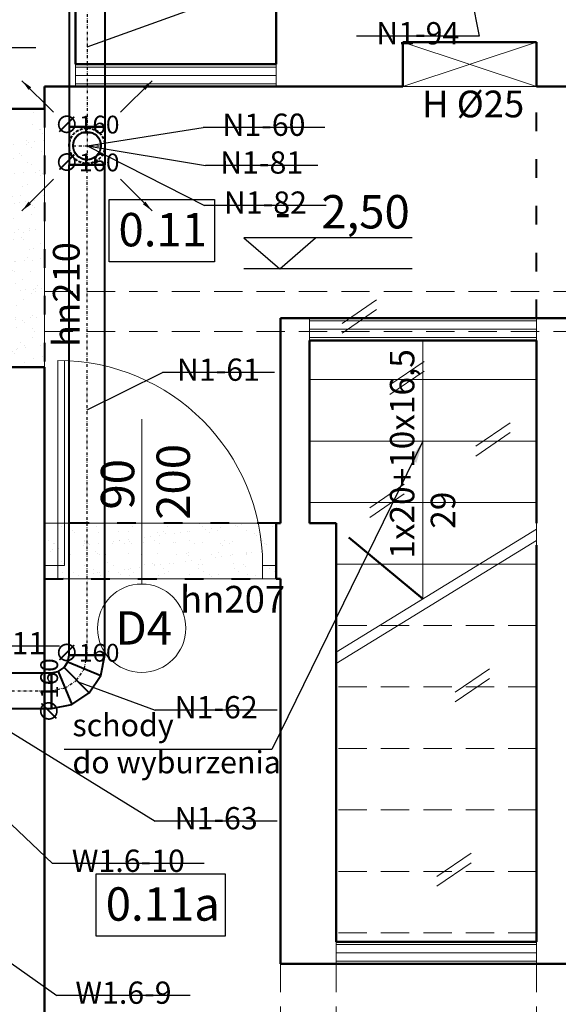
# Model space of a CAD drawing. Units: millimetres. Extents: x 52931 to 114341, y -3689 to 4463.
# Drawn here: x 55199 to 55441, y 1343 to 1785 of the extents above; entities that cross this region are included whole.
import ezdxf

# ---------------------------------------------------------------- set-up
doc = ezdxf.new("R2010")
doc.units = ezdxf.units.MM
for name, pattern in [('ACAD_ISO02W100', [15, 12, -3]), ('ACAD_ISO03W100', [30, 12, -18]), ('DASHDOT', [25.4, 12.7, -6.35, 0, -6.35]), ('DASHED', [19.05, 12.7, -6.35]), ('HIDDEN', [9.525, 6.35, -3.175])]:
    doc.linetypes.add(name, pattern=pattern)
for name, color, linetype, lineweight in [('e_opis', 183, 'Continuous', 25), ('e_przerywana', 8, 'ACAD_ISO02W100', 40), ('e_stolarka', 85, 'Continuous', 15), ('e_warstwy', 21, 'Continuous', 5), ('e_wyburzenia', 8, 'Continuous', 9), ('e_wyposażenie', 151, 'Continuous', 9), ('e_zamurowanie', 8, 'Continuous', 9), ('e_ściany', 214, 'Continuous', 50), ('FLUID-N1', 7, 'Continuous', 40), ('FLUID-N1-100-NUM', 7, 'Continuous', 25), ('FLUID-N1-80-ARRGR', 7, 'Continuous', 25), ('FLUID-N1-80-DIM', 7, 'Continuous', 25), ('FLUID-W1.3-100-NUM', 7, 'Continuous', 25), ('FLUID-W1.6-100-NUM', 7, 'Continuous', 25), ('linie cienkie', 141, 'Continuous', 13), ('opisy', 90, 'Continuous', 25), ('przerywane', 113, 'HIDDEN', 13), ('ściany', 255, 'Continuous', 50)]:
    doc.layers.add(name, color=color, linetype=linetype, lineweight=lineweight)
doc.layers.add('FLUID-N1-SYM', color=7, linetype='Continuous')
doc.styles.add('100 w', font='ARIAL.TTF', dxfattribs={"height": 22})
doc.styles.add('FDBES', font='simplex.shx')
doc.styles.add('piędziesiąt', font='ARIAL.TTF', dxfattribs={"height": 14})
doc.linetypes.add('BATTING', pattern='A,0.00254,-2.54,[134,ltypeshp.shx,S=2.54,R=0,X=-2.54,Y=0],-5.08,[134,ltypeshp.shx,S=2.54,R=180,X=2.54,Y=0],-2.54', length=10.16254)
doc.dimstyles.new('50', dxfattribs={"dimtxt": 12, "dimasz": 10, "dimexe": 8, "dimexo": 15, "dimgap": 3, "dimtad": 1, "dimdec": 1, "dimtxsty": 'piędziesiąt', "dimblk": 'ARCHTICK', "dimcen": 10, "dimdle": 8, "dimclrd": 256, "dimclre": 256, "dimclrt": 256, "dimadec": 0, "dimazin": 0, "dimtfac": 1, "dimtdec": 1, "dimtmove": 0, "dimatfit": 3, "dimfxl": 0, "dimlwd": -1, "dimarcsym": 0})
doc.dimstyles.new('FDBES', dxfattribs={"dimscale": 50, "dimtxt": 4, "dimasz": 2.5, "dimexe": 0.8, "dimexo": 2, "dimgap": 1, "dimtad": 1, "dimdsep": 46, "dimtxsty": 'FDBES', "dimcen": 2.5, "dimclrd": 4, "dimclre": 5, "dimadec": 0, "dimazin": 0, "dimtfac": 1, "dimtmove": 0, "dimatfit": 3, "dimfxl": 0, "dimarcsym": 0})

# ---------------------------------------------------------------- blocks, each defined once
blk = doc.blocks.new('_ArchTick')
at = {"color": 0, "linetype": 'ByBlock', "const_width": 0.15}
blk.add_lwpolyline([(-0.5, -0.5), (0.5, 0.5)], dxfattribs=at)
blk = doc.blocks.new('*U1646')
at = {"color": 0, "linetype": 'ByBlock', "lineweight": -2}
for p, q in [((28.2, 101.7), (-49.7, 49.7)), ((120, 120), (28.2, 101.7)), ((-49.7, 49.7), (-101.7, -28.2)), ((-101.7, -28.2), (-120, -120)), ((120, -40), (89.4, -46.1)), ((63.4, -63.4), (46.1, -89.4)), ((89.4, -46.1), (63.4, -63.4)), ((46.1, -89.4), (40, -120))]:
    blk.add_line(p, q, dxfattribs=at)
at = {"color": 1, "linetype": 'Continuous'}
for p, q in [((89.4, -46.1), (28.2, 101.7)), ((63.4, -63.4), (-49.7, 49.7)), ((46.1, -89.4), (-101.7, -28.2))]:
    blk.add_line(p, q, dxfattribs=at)
at = {"color": 1, "linetype": 'Continuous', "lineweight": -2}
for p, q in [((120, 120), (120, -40)), ((40, -120), (-120, -120))]:
    blk.add_line(p, q, dxfattribs=at)
at = {"layer": 'FLUID-N1-SYM', "color": 1, "linetype": 'DASHDOT'}
for p, q in [((58.8, 27.8), (6.9, -6.9)), ((120, 40), (58.8, 27.8)), ((6.9, -6.9), (-27.8, -58.8)), ((-27.8, -58.8), (-40, -120))]:
    blk.add_line(p, q, dxfattribs=at)
blk = doc.blocks.new('*U1675')
at = {"color": 1, "linetype": 'Continuous', "lineweight": -2}
for p, q in [((-85, -80), (-85, 80)), ((85, 80), (85, -80))]:
    blk.add_line(p, q, dxfattribs=at)
at = {"color": 0, "linetype": 'ByBlock', "lineweight": -2}
for p, q in [((-85, 80), (85, 80)), ((-85, -80), (85, -80))]:
    blk.add_line(p, q, dxfattribs=at)
at = {"color": 1, "linetype": 'DASHED'}
blk.add_circle((0, 0), 62.5, dxfattribs=at)
at = {"layer": 'FLUID-N1-SYM', "color": 1, "linetype": 'DASHDOT'}
for p, q in [((0, -62.5), (0, 62.5)), ((-85, 0), (85, 0))]:
    blk.add_line(p, q, dxfattribs=at)
blk = doc.blocks.new('*U1967')
at = {"color": 1, "linetype": 'Continuous', "lineweight": -2}
for p, q in [((-359, -80), (-359, 80)), ((359, 80), (359, -80))]:
    blk.add_line(p, q, dxfattribs=at)
at = {"color": 0, "linetype": 'ByBlock', "lineweight": -2}
for p, q in [((-359, 80), (359, 80)), ((-359, -80), (359, -80))]:
    blk.add_line(p, q, dxfattribs=at)
at = {"layer": 'FLUID-N1-SYM', "color": 1, "linetype": 'DASHDOT'}
blk.add_line((-359, 0), (359, 0), dxfattribs=at)
blk = doc.blocks.new('*U1676')
at = {"color": 1, "linetype": 'Continuous', "lineweight": -2}
for p, q in [((-1101, -80), (-1101, 80)), ((1101, 80), (1101, -80))]:
    blk.add_line(p, q, dxfattribs=at)
at = {"color": 0, "linetype": 'ByBlock', "lineweight": -2}
for p, q in [((-1101, 80), (1101, 80)), ((-1101, -80), (1101, -80))]:
    blk.add_line(p, q, dxfattribs=at)
at = {"layer": 'FLUID-N1-SYM', "color": 1, "linetype": 'DASHDOT'}
blk.add_line((-1101, 0), (1101, 0), dxfattribs=at)
blk = doc.blocks.new('*U1677')
at = {"color": 1, "linetype": 'DASHED'}
blk.add_circle((0, 0), 80, dxfattribs=at)
at = {"color": 0, "linetype": 'ByBlock', "lineweight": -2}
blk.add_circle((0, 0), 62.5, dxfattribs=at)
blk = doc.blocks.new('*U1678')
at = {"color": 0, "linetype": 'ByBlock', "lineweight": -2}
blk.add_circle((0, 0), 62.5, dxfattribs=at)
blk = doc.blocks.new('*U1766')
at = {"color": 1, "linetype": 'Continuous', "lineweight": -2}
for p, q in [((-485, -80), (-485, 80)), ((485, 80), (485, -80))]:
    blk.add_line(p, q, dxfattribs=at)
at = {"color": 0, "linetype": 'ByBlock', "lineweight": -2}
for p, q in [((-485, 80), (485, 80)), ((-485, -80), (485, -80))]:
    blk.add_line(p, q, dxfattribs=at)
at = {"layer": 'FLUID-N1-SYM', "color": 1, "linetype": 'DASHDOT'}
blk.add_line((-485, 0), (485, 0), dxfattribs=at)

msp = doc.modelspace()

# ---------------------------------------------------------------- hatches: boundary and pattern name
at = {"layer": 'e_wyburzenia'}
h = msp.add_hatch(dxfattribs=at)
h.set_pattern_fill('AR-SAND', color=256, scale=0.2, style=0)
h.paths.add_polyline_path([(55179.79, 1735.33), (55197.68, 1735.33), (55197.68, 1745.33), (55179.79, 1745.33)])
h.paths.add_polyline_path([(55169.96, 1745.33), (55169.96, 1735.33), (55179.79, 1735.33), (55179.79, 1745.33)])
h.paths.add_polyline_path([(55209.96, 1745.33), (55203.96, 1745.33), (55203.96, 1735.33), (55209.96, 1735.33)])
h.paths.add_polyline_path([(55209.96, 1732.33), (55209.96, 1735.33), (55197.68, 1735.33), (55197.68, 1732.33)])
h.paths.add_polyline_path([(55197.68, 1732.33), (55197.68, 1735.33), (55179.79, 1735.33), (55179.79, 1732.33)], flags=16)
h.paths.add_polyline_path([(55179.79, 1732.33), (55179.79, 1735.33), (55169.96, 1735.33), (55169.96, 1732.33)])
h.paths.add_polyline_path([(55179.79, 1732.33), (55169.96, 1732.33), (55169.96, 1691.84), (55179.79, 1691.84)])
h.paths.add_polyline_path([(55179.79, 1732.33), (55179.79, 1691.84), (55197.68, 1691.84), (55197.68, 1732.33)])
h.paths.add_polyline_path([(55209.96, 1732.33), (55197.68, 1732.33), (55197.68, 1691.84), (55209.96, 1691.84)])
h.paths.add_polyline_path([(55209.96, 1691.84), (55197.68, 1691.84), (55197.68, 1639.52, 0.01636), (55203.96, 1639.33), (55209.96, 1639.33)])
h.paths.add_polyline_path([(55197.68, 1691.84), (55179.79, 1691.84), (55179.79, 1642.35, 0.047278), (55197.68, 1639.52)])
h.paths.add_polyline_path([(55179.79, 1691.84), (55169.96, 1691.84), (55169.96, 1645.45, 0.026867), (55179.79, 1642.35)])
h.paths.add_polyline_path([(55169.96, 1645.45), (55169.96, 1629.33), (55179.79, 1629.33), (55179.79, 1642.35, -0.026867)])
h.paths.add_polyline_path([(55197.68, 1629.33), (55197.68, 1639.52, -0.047278), (55179.79, 1642.35), (55179.79, 1629.33)])
h.paths.add_polyline_path([(55203.96, 1639.33, -0.01636), (55197.68, 1639.52), (55197.68, 1629.33), (55203.96, 1629.33)])
h.paths.add_polyline_path([(55203.96, 1629.33), (55209.96, 1629.33), (55209.96, 1639.33), (55203.96, 1639.33)])
h.paths.add_polyline_path([(55176.17, 1744.16), (55203.74, 1744.16), (55203.74, 1722.86), (55176.17, 1722.86)], flags=9)
h.paths.add_polyline_path([(55204.12, 1743.92), (55229.8, 1743.92), (55229.8, 1722.86), (55204.12, 1722.86)], flags=9)
h.paths.add_polyline_path([(55156.84, 1715.94), (55197.69, 1715.94), (55197.69, 1668.06), (55156.84, 1668.06)], flags=9)
h = msp.add_hatch(dxfattribs=at)
h.set_pattern_fill('AR-SAND', color=256, scale=0.2, style=0)
h.paths.add_polyline_path([(55209.96, 1559.33), (55209.96, 1534.33), (55313.96, 1534.33), (55313.96, 1559.33)])

# ---------------------------------------------------------------- linework, layer by layer
at = {"layer": 'e_opis'}
for p, q in [((55375.08, 1687.46), (55299.45, 1687.46)), ((55299.45, 1687.46), (55315.74, 1673.56)), ((55315.74, 1673.56), (55331.66, 1687.46)), ((55375.17, 1673.56), (55299.54, 1673.56))]:
    msp.add_line(p, q, dxfattribs=at)
for points in [[(55238.98, 1704.69), (55286.27, 1704.69), (55286.27, 1676.66), (55238.98, 1676.66)], [(55233.24, 1401.89), (55291.14, 1401.89), (55291.14, 1373.85), (55233.24, 1373.85)]]:
    msp.add_lwpolyline(points, close=True, dxfattribs=at)
at = {"layer": 'e_przerywana', "linetype": 'ACAD_ISO03W100', "ltscale": 0.7}
for p, q in [((55430.96, 1651.33), (55430.96, 1755.33)), ((55209.96, 1745.33), (55209.96, 1629.33)), ((55313.96, 1559.33), (55209.96, 1559.33)), ((55209.96, 1534.33), (55313.96, 1534.33))]:
    msp.add_line(p, q, dxfattribs=at)
at = {"layer": 'e_stolarka'}
for p, q in [((55215.96, 1534.33), (55215.96, 1632.33)), ((55218.96, 1540.33), (55218.96, 1632.33)), ((55253.62, 1606.05), (55253.62, 1531.95)), ((55218.96, 1540.33), (55209.96, 1540.33)), ((55313.96, 1540.33), (55307.96, 1540.33)), ((55307.96, 1534.33), (55307.96, 1540.33)), ((55215.96, 1534.33), (55209.96, 1534.33)), ((55313.96, 1534.33), (55307.96, 1534.33))]:
    msp.add_line(p, q, dxfattribs=at)
msp.add_circle((55253.62, 1512.11), 19.85, dxfattribs=at)
msp.add_arc((55215.96, 1540.33), 92, 360, 90, dxfattribs=at)
at = {"layer": 'e_warstwy', "lineweight": 5}
for p, q in [((55223.96, 1764.08), (55313.96, 1764.08)), ((55223.96, 1756.58), (55313.96, 1756.58)), ((55328.96, 1650.08), (55430.96, 1650.08)), ((55328.96, 1642.58), (55430.96, 1642.58)), ((55340.96, 1370.08), (55430.96, 1370.08)), ((55340.96, 1362.58), (55430.96, 1362.58))]:
    msp.add_line(p, q, dxfattribs=at)
at = {"layer": 'e_warstwy', "linetype": 'BATTING', "lineweight": 5, "ltscale": 0.3}
for p, q in [((55223.96, 1760.33), (55313.96, 1760.33)), ((55328.96, 1646.33), (55430.96, 1646.33)), ((55340.96, 1366.33), (55430.96, 1366.33))]:
    msp.add_line(p, q, dxfattribs=at)
at = {"layer": 'e_wyburzenia'}
for p, q in [((55209.96, 1629.33), (55209.96, 1745.33)), ((55359.15, 1659.53), (55343.7, 1649)), ((55359.15, 1655.18), (55343.7, 1644.64)), ((55380.58, 1631.93), (55365.13, 1621.4)), ((55380.58, 1627.58), (55365.13, 1617.04)), ((55419.15, 1604.33), (55403.7, 1593.8)), ((55419.15, 1599.98), (55403.7, 1589.44)), ((55371.55, 1576.73), (55356.11, 1566.2)), ((55371.55, 1572.38), (55356.11, 1561.84)), ((55209.96, 1559.33), (55313.96, 1559.33)), ((55209.96, 1534.33), (55313.96, 1534.33)), ((55409.9, 1493.93), (55394.45, 1483.4)), ((55409.9, 1489.58), (55394.45, 1479.04)), ((55401.61, 1411.13), (55386.16, 1400.6)), ((55401.61, 1406.78), (55386.16, 1396.24))]:
    msp.add_line(p, q, dxfattribs=at)
at = {"layer": 'e_wyposażenie'}
for p, q in [((55370.96, 1755.33), (55430.96, 1775.33)), ((55370.96, 1775.33), (55430.96, 1755.33)), ((55370.96, 1755.33), (55430.96, 1755.33))]:
    msp.add_line(p, q, dxfattribs=at)
at = {"layer": 'e_zamurowanie'}
for p, q in [((55223.96, 1765.33), (55223.96, 1755.33)), ((55313.96, 1765.33), (55313.96, 1755.33)), ((55328.96, 1641.33), (55328.96, 1651.33)), ((55430.96, 1641.33), (55430.96, 1651.33)), ((55430.96, 1549.33), (55430.96, 1559.33)), ((55340.96, 1371.33), (55340.96, 1361.33)), ((55430.96, 1371.33), (55430.96, 1361.33))]:
    msp.add_line(p, q, dxfattribs=at)
at = {"layer": 'e_ściany'}
for p, q in [((55370.96, 1755.33), (55370.96, 1775.33)), ((55370.96, 1775.33), (55430.96, 1775.33)), ((55430.96, 1775.33), (55430.96, 1755.33)), ((55223.96, 1765.33), (55313.96, 1765.33)), ((55223.96, 1755.33), (55313.96, 1755.33)), ((55169.96, 1745.33), (55209.96, 1745.33)), ((55430.96, 1651.33), (55328.96, 1651.33)), ((55430.96, 1641.33), (55328.96, 1641.33)), ((55169.96, 1629.33), (55209.96, 1629.33)), ((55209.96, 1534.33), (55209.96, 1559.33)), ((55313.96, 1534.33), (55313.96, 1559.33)), ((55340.96, 1371.33), (55430.96, 1371.33)), ((55340.96, 1361.33), (55430.96, 1361.33))]:
    msp.add_line(p, q, dxfattribs=at)
at = {"layer": 'FLUID-N1-100-NUM', "color": 1}
for p, q in [((55405.22, 1777.98), (55350.08, 1777.98)), ((55335.86, 1736.9), (55281.2, 1736.9)), ((55332.71, 1719.94), (55282.33, 1719.94)), ((55336.54, 1701.93), (55281.87, 1701.93)), ((55313.29, 1626.91), (55262.91, 1626.91)), ((55314.41, 1475.33), (55259.75, 1475.33)), ((55314.41, 1425.48), (55259.75, 1425.48))]:
    msp.add_line(p, q, dxfattribs=at)
at = {"layer": 'FLUID-W1.6-100-NUM', "color": 5}
for p, q in [((55206.09, 1772.68), (55140.47, 1772.68)), ((55216.77, 1504.07), (55153.05, 1504.07)), ((55281.63, 1406.39), (55213.63, 1406.39)), ((55275.39, 1347.16), (55215.49, 1347.16))]:
    msp.add_line(p, q, dxfattribs=at)
at = {"layer": 'linie cienkie'}
for p, q in [((55430.96, 1651.33), (55328.96, 1651.33)), ((55379.96, 1641.33), (55379.96, 1525.25)), ((55430.96, 1623.73), (55328.96, 1623.73)), ((55430.96, 1623.73), (55328.96, 1623.73)), ((55430.96, 1596.13), (55328.96, 1596.13)), ((55430.96, 1596.13), (55328.96, 1596.13)), ((55430.96, 1568.53), (55328.96, 1568.53)), ((55430.96, 1568.53), (55328.96, 1568.53)), ((55340.96, 1501.33), (55430.96, 1556.53)), ((55340.96, 1496.33), (55430.96, 1551.53)), ((55430.96, 1540.93), (55340.96, 1540.93))]:
    msp.add_line(p, q, dxfattribs=at)
at = {"layer": 'przerywane', "ltscale": 2}
for p, q in [((55209.96, 1663.33), (55470.96, 1663.33)), ((55209.96, 1645.33), (55470.96, 1645.33)), ((55430.96, 1513.33), (55340.96, 1513.33)), ((55430.96, 1485.73), (55340.96, 1485.73)), ((55430.96, 1458.13), (55340.96, 1458.13)), ((55430.96, 1430.53), (55340.96, 1430.53)), ((55430.96, 1402.93), (55340.96, 1402.93)), ((55430.96, 1375.33), (55340.96, 1375.33)), ((55315.96, 1361.33), (55315.96, 1256.33)), ((55340.96, 1361.33), (55340.96, 1256.33)), ((55430.96, 1361.33), (55430.96, 1283.33))]:
    msp.add_line(p, q, dxfattribs=at)
at = {"layer": 'ściany'}
for p, q in [((55223.96, 1795.33), (55223.96, 1765.33)), ((55313.96, 1795.33), (55313.96, 1765.33)), ((55223.96, 1755.33), (55209.96, 1755.33)), ((55209.96, 1755.33), (55209.96, 1745.33)), ((55370.96, 1755.33), (55313.96, 1755.33)), ((55496.96, 1755.33), (55430.96, 1755.33)), ((55315.96, 1651.33), (55328.96, 1651.33)), ((55315.96, 1559.33), (55315.96, 1651.33)), ((55430.96, 1651.33), (55470.96, 1651.33)), ((55328.96, 1559.33), (55328.96, 1641.33)), ((55430.96, 1641.33), (55430.96, 1559.33)), ((55209.96, 1629.33), (55209.96, 1559.33)), ((55315.96, 1559.33), (55313.96, 1559.33)), ((55315.96, 1559.33), (55315.96, 1559.33)), ((55328.96, 1559.33), (55328.96, 1559.33)), ((55328.96, 1559.33), (55340.96, 1559.33)), ((55340.96, 1371.33), (55340.96, 1559.33)), ((55379.96, 1525.25), (55346.72, 1552.85)), ((55430.96, 1549.33), (55430.96, 1371.33)), ((55209.96, 1534.33), (55209.96, 1256.33)), ((55315.96, 1534.33), (55313.96, 1534.33)), ((55315.96, 1361.33), (55315.96, 1534.33)), ((55340.96, 1361.33), (55315.96, 1361.33)), ((55430.96, 1361.33), (55460.96, 1361.33))]:
    msp.add_line(p, q, dxfattribs=at)

# ---------------------------------------------------------------- block references
at = {"layer": 'FLUID-N1', "color": 1, "linetype": 'Continuous', "zscale": 0.1}
for name, p, xscale, yscale, rotation in [('*U1967', (55229.07, 1773.12), 0.1, 0.1, 270.0000000000119), ('*U1675', (55229.07, 1728.75), 0.09999999999999964, 0.09999999999999964, 270.0000000000119), ('*U1677', (55229.07, 1728.75), 0.1, 0.1, 90), ('*U1678', (55229.07, 1728.75), 0.1, 0.1, 270.0000000000119), ('*U1676', (55229.07, 1610.15), 0.1, 0.1, 90), ('*U1646', (55225.09, 1488.06), 0.1, 0.09999999999999964, 180.0000000000119), ('*U1766', (55164.59, 1484.06), 0.1, 0.1, 359.9999999999941)]:
    msp.add_blockref(name, p, dxfattribs=dict(at, xscale=xscale, yscale=yscale, rotation=rotation))

# ---------------------------------------------------------------- texts
at = {"layer": 'e_opis', "char_height": 12, "width": 268.0792, "attachment_point": 1, "style": '100 w'}
for s, insert in [('{\\fTahoma|b0|i0|c238|p34;H %%c25}', (55379.54, 1753.51)), ('{\\fTahoma|b0|i0|c238|p34;hn207}', (55270.89, 1531.11)), ('{\\fTahoma|b0|i0|c238|p34;\\H0.8333x;schody \\Pdo wyburzenia}', (55222.53, 1473.6))]:
    msp.add_mtext(s, dxfattribs=dict(at, insert=insert))
at = {"layer": 'e_opis', "char_height": 15, "width": 77.3915, "attachment_point": 1}
for s, insert in [('{\\fArial|b1|i0|c238|p34;-   2,50}', (55313.44, 1706.62)), ('{\\fArial|b1|i0|c238|p34;0.11}', (55243.2, 1698.58)), ('{\\fArial|b1|i0|c238|p34;0.11a}', (55237.47, 1395.77))]:
    msp.add_mtext(s, dxfattribs=dict(at, insert=insert))
at = {"layer": 'e_opis', "insert": (55213.75, 1638.33), "char_height": 12, "width": 268.0792, "attachment_point": 1, "rotation": 90, "style": '100 w'}
msp.add_mtext('{\\fTahoma|b0|i0|c238|p34;hn210}', dxfattribs=at)
at = {"layer": 'e_stolarka', "insert": (55235.29, 1560.79), "char_height": 15, "width": 77.3915, "attachment_point": 1, "rotation": 90}
msp.add_mtext('{\\fArial|b0|i0|c238|p34; 90\\P200}', dxfattribs=at)
at = {"layer": 'e_stolarka', "insert": (55241.85, 1519.74), "char_height": 15, "width": 77.3915, "attachment_point": 1}
msp.add_mtext('{\\fArial|b0|i0|c238|p34;D4}', dxfattribs=at)
at = {"layer": 'FLUID-N1-100-NUM', "color": 1, "char_height": 10, "attachment_point": 5, "style": 'FDBES'}
for s, insert in [('N1-94\\P ', (55377.65, 1777.98)), ('N1-60\\P ', (55308.53, 1736.9)), ('N1-81\\P ', (55307.52, 1719.94)), ('N1-82\\P ', (55309.2, 1701.93)), ('N1-61\\P ', (55288.1, 1626.91)), ('N1-62\\P ', (55287.08, 1475.33)), ('N1-63\\P ', (55287.08, 1425.48))]:
    msp.add_mtext(s, dxfattribs=dict(at, insert=insert))
at = {"layer": 'FLUID-N1-80-DIM', "color": 1, "char_height": 8, "attachment_point": 5, "style": 'FDBES'}
for insert in [(55229.07, 1737.22), (55229.07, 1720.25), (55229.07, 1500.05)]:
    msp.add_mtext('∅160\\P', dxfattribs=dict(at, insert=insert))
at = {"layer": 'FLUID-N1-80-DIM', "color": 1, "insert": (55213.09, 1484.06), "char_height": 8, "attachment_point": 5, "rotation": 90, "style": 'FDBES'}
msp.add_mtext('∅160\\P', dxfattribs=at)
at = {"layer": 'FLUID-W1.6-100-NUM', "color": 5, "char_height": 10, "attachment_point": 5, "style": 'FDBES'}
for s, insert in [('W1.6-11\\P ', (55184.91, 1504.07)), ('W1.6-10\\P ', (55247.63, 1406.39)), ('W1.6-9\\P ', (55245.44, 1347.16))]:
    msp.add_mtext(s, dxfattribs=dict(at, insert=insert))
at = {"layer": 'opisy', "insert": (55365.11, 1543.33), "char_height": 11, "width": 125.4559, "attachment_point": 1, "rotation": 90}
msp.add_mtext('{\\fArial|b0|i0|c238|p34;1x20+10x16,5\\P    29}', dxfattribs=at)

# ---------------------------------------------------------------- leaders
at = {"layer": 'e_opis'}
msp.add_leader([(55379.96, 1596.13), (55312.1, 1457.61), (55218.78, 1457.61)], dimstyle='50', override={"dimgap": 3, "dimtad": 1}, dxfattribs=at)
at = {"layer": 'FLUID-N1-100-NUM'}
for points in [[(55386.27, 1874.52), (55405.22, 1777.98)], [(55229.07, 1773.12), (55284.48, 1793.1)], [(55229.07, 1728.75), (55281.2, 1736.9)], [(55229.07, 1728.75), (55282.33, 1719.94)], [(55229.07, 1728.75), (55281.87, 1701.93)], [(55229.07, 1610.15), (55262.91, 1626.91)], [(55225.09, 1488.06), (55259.75, 1475.33)], [(55164.59, 1484.06), (55259.75, 1425.48)]]:
    msp.add_leader(points, dimstyle='FDBES', override={"dimscale": 0.25, "dimclrd": 1, "dimclre": 1}, dxfattribs=at)
at = {"layer": 'FLUID-N1-80-ARRGR'}
for points in [[(55199.85, 1757.97), (55214, 1743.82)], [(55258.28, 1757.97), (55244.14, 1743.82)], [(55199.85, 1699.54), (55214, 1713.68)], [(55258.28, 1699.54), (55244.14, 1713.68)]]:
    msp.add_leader(points, dimstyle='FDBES', override={"dimscale": 2, "dimclrd": 1}, dxfattribs=at)
at = {"layer": 'FLUID-W1.3-100-NUM'}
msp.add_leader([(55487.43, 1364.8), (55423.29, 1322.5)], dimstyle='FDBES', override={"dimscale": 0.25, "dimclrd": 5}, dxfattribs=at)
at = {"layer": 'FLUID-W1.6-100-NUM'}
for points in [[(55143.75, 1472.53), (55213.63, 1406.39)], [(55143.75, 1398.03), (55215.49, 1347.16)]]:
    msp.add_leader(points, dimstyle='FDBES', override={"dimscale": 0.25, "dimclrd": 5}, dxfattribs=at)

doc.saveas('drawing.dxf')
